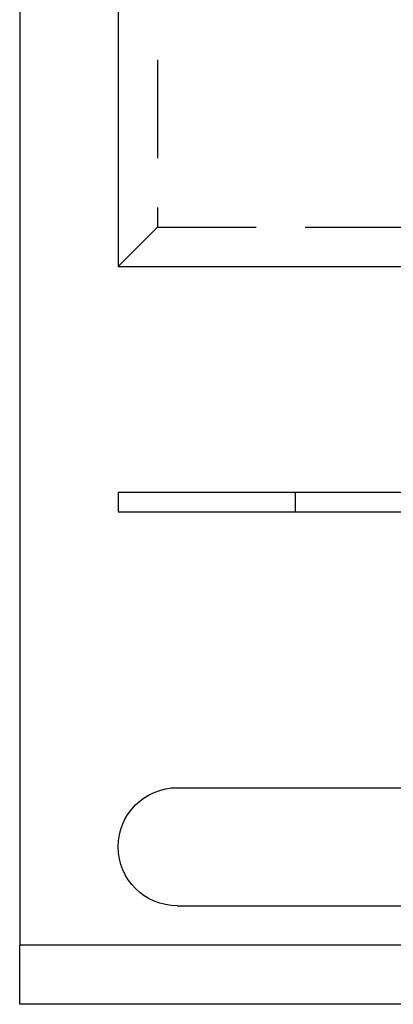
# Model space of a CAD drawing. Extents: x 0 to 1285, y -485 to 116.
# Drawn here: x 1015 to 1034, y 0 to 50 of the extents above; entities that cross this region are included whole.
import ezdxf

# ---------------------------------------------------------------- set-up
doc = ezdxf.new("R2010")
doc.units = 0
doc.header["$LTSCALE"] = 20
doc.linetypes.add('AUSGEZOGEN', pattern=[0])
doc.linetypes.add('VERDECKT', pattern=[0.375, 0.25, -0.125])
doc.layers.get('0').update_dxf_attribs({"linetype": 'AUSGEZOGEN'})
doc.layers.add('STEMPEL', color=3, linetype='AUSGEZOGEN')

# ---------------------------------------------------------------- blocks, each defined once
blk = doc.blocks.new('A$C6BFE4540')
at = {"color": 3, "linetype": 'AUSGEZOGEN', "extrusion": (-2e-16, 1, -2e-16)}
for p, q in [((-130, 102.46264), (-130, 37.46264)), ((-135, 85), (-135, 6)), ((-130, 37.46264), (-110, 37.46264)), ((-130, 26), (49.74885, 26)), ((-130, 26), (-130, 25)), ((-130, 25), (49.74885, 25)), ((-127, 11), (-11.97276, 11)), ((-135, 6), (-135, 3)), ((-127, 5), (-109.98523, 5)), ((135, 3), (-135, 3)), ((-135, 0), (-135, 3)), ((135, 0), (-135, 0))]:
    blk.add_line(p, q, dxfattribs=at)
at = {"color": 1, "linetype": 'VERDECKT', "extrusion": (-2e-16, 1, -2e-16)}
for p, q in [((-128, 100.46264), (-128, 39.46264)), ((-128, 39.46264), (-130, 37.46264)), ((-128, 39.46264), (128, 39.46264)), ((-121.02044, 26), (-121.02044, 25))]:
    blk.add_line(p, q, dxfattribs=at)
at = {"color": 3, "linetype": 'AUSGEZOGEN', "extrusion": (0, -2e-16, -1)}
blk.add_arc((127, 8), 3, 270, 90, dxfattribs=at)

msp = doc.modelspace()

# ---------------------------------------------------------------- block references
at = {"layer": 'STEMPEL'}
msp.add_blockref('A$C6BFE4540', (1150, 0), dxfattribs=at)

doc.saveas('drawing.dxf')
